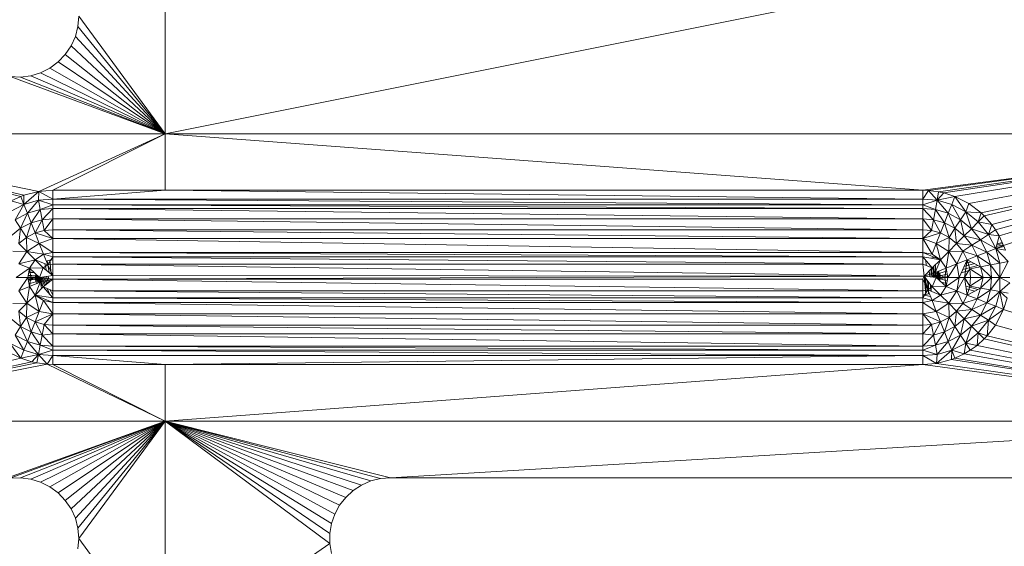
# Model space of a CAD drawing. Units: millimetres. Extents: x -1105 to 5615, y -2178 to 2574.
# Drawn here: x 229 to 285, y 563 to 593 of the extents above; entities that cross this region are included whole.
import ezdxf

# ---------------------------------------------------------------- set-up
doc = ezdxf.new("R2010")
doc.units = ezdxf.units.MM

# ---------------------------------------------------------------- blocks, each defined once
blk = doc.blocks.new('30016_DWG-436139-Level 1')
at = {"lineweight": 9}
for p, q in [((182.419, -305.817), (114.876, -319.317)), ((114.876, -319.317), (114.876, -305.817)), ((109.919, -312.567), (109.869, -313.158)), ((109.919, -312.567), (114.876, -319.317)), ((109.72, -313.733), (109.869, -313.158)), ((109.869, -313.158), (114.876, -319.317)), ((109.475, -314.274), (109.72, -313.733)), ((109.72, -313.733), (114.876, -319.317)), ((109.143, -314.765), (109.475, -314.274)), ((109.475, -314.274), (114.876, -319.317)), ((108.732, -315.194), (109.143, -314.765)), ((109.143, -314.765), (114.876, -319.317)), ((107.724, -315.814), (108.255, -315.547)), ((108.255, -315.547), (108.732, -315.194)), ((108.255, -315.547), (114.876, -319.317)), ((108.732, -315.194), (114.876, -319.317)), ((105.975, -316.038), (106.568, -316.063)), ((105.975, -316.038), (114.876, -319.317)), ((106.568, -316.063), (107.157, -315.988)), ((106.568, -316.063), (114.876, -319.317)), ((107.157, -315.988), (107.724, -315.814)), ((107.157, -315.988), (114.876, -319.317)), ((107.724, -315.814), (114.876, -319.317)), ((91.295, -319.317), (107.626, -322.63)), ((91.295, -319.317), (106.764, -322.848)), ((91.295, -319.317), (106.584, -322.929)), ((91.295, -319.317), (114.876, -319.317)), ((107.626, -322.63), (114.876, -319.317)), ((108.419, -322.567), (114.876, -319.317)), ((182.419, -319.317), (114.876, -319.317)), ((158.419, -322.567), (114.876, -319.317)), ((114.876, -322.567), (114.876, -319.317)), ((182.419, -319.317), (158.419, -322.567)), ((182.419, -319.317), (158.738, -322.577)), ((182.419, -319.317), (159.328, -322.661)), ((182.419, -319.317), (159.62, -322.713)), ((182.419, -319.317), (160.258, -322.925)), ((182.419, -319.317), (161.07, -323.327)), ((182.419, -319.317), (161.779, -323.863)), ((182.419, -319.317), (161.945, -324.04)), ((182.419, -319.317), (162.389, -324.526)), ((182.419, -319.317), (162.592, -324.839)), ((182.419, -319.317), (162.815, -325.184)), ((182.419, -319.317), (163.058, -325.731)), ((106.584, -322.929), (106.037, -323.171)), ((106.764, -322.848), (106.584, -322.929)), ((106.584, -322.929), (106.762, -323.381)), ((107.626, -322.63), (106.762, -323.381)), ((106.764, -322.848), (106.762, -323.381)), ((107.626, -322.63), (106.764, -322.848)), ((107.626, -322.63), (107.6, -323.14)), ((108.419, -322.567), (107.626, -322.63)), ((108.419, -323.077), (107.626, -322.63)), ((114.876, -322.567), (108.419, -322.567)), ((114.876, -322.567), (108.419, -323.077)), ((108.419, -322.567), (108.419, -323.077)), ((158.419, -323.077), (114.876, -322.567)), ((158.419, -322.567), (114.876, -322.567)), ((158.738, -322.577), (158.419, -322.567)), ((158.419, -323.077), (158.419, -322.567)), ((158.738, -322.577), (158.419, -323.077)), ((159.239, -323.14), (158.738, -322.577)), ((159.328, -322.661), (158.738, -322.577)), ((159.239, -323.14), (159.328, -322.661)), ((159.62, -322.713), (159.239, -323.14)), ((159.239, -323.14), (160.258, -322.925)), ((159.62, -322.713), (159.328, -322.661)), ((159.62, -322.713), (160.258, -322.925)), ((160.258, -322.925), (160.077, -323.381)), ((160.258, -322.925), (160.883, -323.798)), ((160.258, -322.925), (161.07, -323.327)), ((105.956, -323.798), (106.762, -323.381)), ((106.762, -323.381), (106.037, -323.171)), ((106.762, -323.381), (106.255, -324.255)), ((107.6, -323.14), (106.762, -323.381)), ((106.762, -323.381), (106.963, -323.888)), ((107.6, -323.14), (106.963, -323.888)), ((108.419, -323.077), (107.6, -323.14)), ((108.419, -323.397), (107.6, -323.14)), ((107.6, -323.14), (107.7, -323.677)), ((108.419, -323.397), (107.7, -323.677)), ((108.419, -323.618), (107.7, -323.677)), ((108.419, -323.618), (107.807, -324.254)), ((158.419, -323.397), (108.419, -323.077)), ((158.419, -323.077), (108.419, -323.077)), ((108.419, -323.077), (108.419, -323.397)), ((158.419, -323.397), (108.419, -323.397)), ((158.419, -323.618), (108.419, -323.397)), ((108.419, -323.397), (108.419, -323.618)), ((158.419, -324.203), (108.419, -323.618)), ((158.419, -323.618), (108.419, -323.618)), ((108.419, -323.618), (108.419, -324.203)), ((159.239, -323.14), (158.419, -323.077)), ((158.419, -323.397), (158.419, -323.077)), ((159.239, -323.14), (158.419, -323.397)), ((158.419, -323.397), (159.139, -323.677)), ((158.419, -323.397), (158.419, -323.618)), ((159.032, -324.254), (158.419, -323.618)), ((158.419, -324.203), (158.419, -323.618)), ((159.139, -323.677), (158.419, -323.618)), ((159.239, -323.14), (159.139, -323.677)), ((159.239, -323.14), (160.077, -323.381)), ((159.239, -323.14), (159.876, -323.888)), ((160.077, -323.381), (159.876, -323.888)), ((160.077, -323.381), (160.883, -323.798)), ((160.077, -323.381), (160.584, -324.255)), ((160.883, -323.798), (161.07, -323.327)), ((161.07, -323.327), (161.779, -323.863)), ((106.963, -323.888), (106.255, -324.255)), ((106.963, -323.888), (106.576, -324.747)), ((107.7, -323.677), (106.963, -323.888)), ((106.963, -323.888), (107.18, -324.435)), ((107.7, -323.677), (107.18, -324.435)), ((107.7, -323.677), (107.807, -324.254)), ((159.032, -324.254), (159.139, -323.677)), ((159.876, -323.888), (159.139, -323.677)), ((159.659, -324.435), (159.139, -323.677)), ((159.876, -323.888), (159.659, -324.435)), ((160.584, -324.255), (159.876, -323.888)), ((160.263, -324.747), (159.876, -323.888)), ((160.883, -323.798), (160.584, -324.255)), ((160.883, -323.798), (161.603, -324.383)), ((160.883, -323.798), (161.779, -323.863)), ((160.883, -323.798), (161.217, -324.769)), ((161.603, -324.383), (161.779, -323.863)), ((161.945, -324.04), (161.603, -324.383)), ((161.945, -324.04), (161.779, -323.863)), ((162.389, -324.526), (161.945, -324.04)), ((106.038, -325.185), (106.576, -324.747)), ((106.255, -324.255), (106.576, -324.747)), ((106.477, -325.624), (106.576, -324.747)), ((106.576, -324.747), (107.18, -324.435)), ((106.916, -325.268), (106.576, -324.747)), ((106.916, -325.268), (107.18, -324.435)), ((107.18, -324.435), (107.807, -324.254)), ((107.18, -324.435), (107.408, -325.013)), ((107.807, -324.254), (107.408, -325.013)), ((108.419, -324.203), (107.807, -324.254)), ((107.807, -324.254), (107.92, -324.866)), ((108.419, -324.203), (107.92, -324.866)), ((158.419, -324.828), (108.419, -324.203)), ((158.419, -324.203), (108.419, -324.203)), ((108.419, -324.203), (108.419, -324.828)), ((158.419, -324.828), (158.419, -324.203)), ((158.919, -324.866), (158.419, -324.203)), ((159.032, -324.254), (158.419, -324.203)), ((158.919, -324.866), (159.032, -324.254)), ((159.431, -325.013), (159.032, -324.254)), ((159.032, -324.254), (159.659, -324.435)), ((159.431, -325.013), (159.659, -324.435)), ((159.923, -325.268), (159.659, -324.435)), ((160.263, -324.747), (159.659, -324.435)), ((159.923, -325.268), (160.263, -324.747)), ((160.584, -324.255), (160.263, -324.747)), ((160.362, -325.624), (160.263, -324.747)), ((160.801, -325.185), (160.263, -324.747)), ((161.217, -324.769), (160.584, -324.255)), ((160.801, -325.185), (160.584, -324.255)), ((161.603, -324.383), (161.217, -324.769)), ((162.188, -325.103), (161.603, -324.383)), ((162.389, -324.526), (161.603, -324.383)), ((162.188, -325.103), (162.389, -324.526)), ((162.592, -324.839), (162.389, -324.526)), ((106.916, -325.268), (106.477, -325.624)), ((106.916, -325.268), (107.408, -325.013)), ((106.916, -325.268), (106.935, -326.082)), ((106.916, -325.268), (107.647, -325.614)), ((107.408, -325.013), (107.92, -324.866)), ((108.419, -325.33), (107.408, -325.013)), ((107.647, -325.614), (107.408, -325.013)), ((108.419, -324.828), (107.92, -324.866)), ((108.419, -325.33), (107.92, -324.866)), ((158.419, -324.828), (108.419, -324.828)), ((158.419, -325.33), (108.419, -324.828)), ((108.419, -324.828), (108.419, -325.33)), ((158.419, -324.828), (158.419, -325.33)), ((158.419, -324.828), (158.919, -324.866)), ((158.419, -325.33), (158.919, -324.866)), ((159.431, -325.013), (158.419, -325.33)), ((159.431, -325.013), (158.919, -324.866)), ((159.431, -325.013), (159.192, -325.614)), ((159.923, -325.268), (159.192, -325.614)), ((159.923, -325.268), (159.431, -325.013)), ((159.923, -325.268), (159.904, -326.082)), ((159.923, -325.268), (160.362, -325.624)), ((160.362, -325.624), (160.801, -325.185)), ((161.217, -324.769), (160.801, -325.185)), ((161.239, -325.723), (160.801, -325.185)), ((161.731, -325.402), (160.801, -325.185)), ((162.188, -325.103), (161.217, -324.769)), ((161.731, -325.402), (161.217, -324.769)), ((162.188, -325.103), (161.731, -325.402)), ((162.592, -324.839), (162.188, -325.103)), ((162.815, -325.184), (162.188, -325.103)), ((162.188, -325.103), (162.605, -325.909)), ((162.815, -325.184), (162.592, -324.839)), ((162.815, -325.184), (162.605, -325.909)), ((162.815, -325.184), (163.058, -325.731)), ((106.477, -325.624), (106.935, -326.082)), ((106.935, -326.082), (107.647, -325.614)), ((108.419, -325.33), (107.647, -325.614)), ((108.419, -326.134), (107.647, -325.614)), ((107.891, -326.231), (107.647, -325.614)), ((158.419, -325.33), (108.419, -325.33)), ((158.419, -326.134), (108.419, -325.33)), ((108.419, -325.33), (108.419, -326.134)), ((159.192, -325.614), (158.419, -325.33)), ((158.419, -325.33), (158.948, -326.231)), ((158.419, -325.33), (158.419, -326.134)), ((159.192, -325.614), (158.948, -326.231)), ((159.192, -325.614), (159.435, -326.551)), ((159.192, -325.614), (159.904, -326.082)), ((160.362, -325.624), (159.904, -326.082)), ((160.718, -326.064), (160.362, -325.624)), ((160.362, -325.624), (161.239, -325.723)), ((160.718, -326.064), (161.239, -325.723)), ((161.239, -325.723), (161.731, -325.402)), ((161.239, -325.723), (161.551, -326.327)), ((161.239, -325.723), (162.098, -326.11)), ((162.605, -325.909), (161.731, -325.402)), ((162.098, -326.11), (161.731, -325.402)), ((162.605, -325.909), (163.058, -325.731)), ((163.082, -325.79), (162.605, -325.906)), ((163.058, -325.695), (162.639, -325.795)), ((163.01, -325.623), (162.665, -325.704)), ((162.984, -325.566), (162.685, -325.635)), ((163.171, -326.011), (163.058, -325.731)), ((106.935, -326.082), (106.12, -326.064)), ((106.935, -326.082), (106.467, -326.794)), ((106.935, -326.082), (107.404, -326.551)), ((106.935, -326.082), (107.891, -326.231)), ((107.404, -326.551), (107.891, -326.231)), ((108.419, -326.134), (107.891, -326.231)), ((108.419, -326.385), (107.891, -326.231)), ((108.137, -326.853), (107.891, -326.231)), ((108.419, -326.385), (108.137, -326.853)), ((158.419, -326.134), (108.419, -326.134)), ((158.419, -326.385), (108.419, -326.134)), ((108.419, -326.134), (108.419, -326.385)), ((158.419, -326.385), (108.419, -326.385)), ((158.419, -326.801), (108.419, -326.385)), ((108.419, -326.385), (108.419, -326.801)), ((159.435, -326.551), (158.419, -326.134)), ((158.948, -326.231), (158.419, -326.134)), ((158.419, -326.134), (158.419, -326.385)), ((158.962, -327.024), (158.419, -326.385)), ((159.435, -326.551), (158.419, -326.385)), ((158.419, -326.385), (158.419, -326.801)), ((159.191, -326.39), (158.884, -326.461)), ((159.435, -326.551), (158.948, -326.231)), ((159.435, -326.551), (159.904, -326.082)), ((159.755, -327.038), (159.904, -326.082)), ((160.718, -326.064), (159.904, -326.082)), ((159.904, -326.082), (160.372, -326.794)), ((160.718, -326.064), (160.372, -326.794)), ((160.718, -326.064), (160.973, -326.556)), ((160.718, -326.064), (161.551, -326.327)), ((160.973, -326.556), (161.551, -326.327)), ((161.551, -326.327), (162.098, -326.11)), ((161.732, -326.954), (161.551, -326.327)), ((161.551, -326.327), (162.31, -326.847)), ((162.605, -325.909), (162.098, -326.11)), ((162.098, -326.11), (162.31, -326.847)), ((162.098, -326.11), (162.846, -326.747)), ((163.328, -326.659), (162.605, -325.909)), ((163.171, -326.011), (162.605, -325.909)), ((162.605, -325.909), (162.846, -326.747)), ((107.404, -326.551), (106.467, -326.794)), ((107.084, -327.038), (106.467, -326.794)), ((107.404, -326.551), (107.084, -327.038)), ((107.877, -327.024), (107.404, -326.551)), ((108.137, -326.853), (107.404, -326.551)), ((107.877, -327.024), (108.137, -326.853)), ((108.068, -327.18), (107.968, -326.784)), ((108.095, -326.621), (108.255, -326.58)), ((108.095, -326.621), (108.255, -326.58)), ((108.095, -326.621), (108.255, -326.58)), ((108.207, -327.293), (108.095, -326.621)), ((108.419, -326.801), (108.137, -326.853)), ((108.419, -327.466), (108.137, -326.853)), ((108.255, -326.58), (108.419, -326.567)), ((108.255, -326.58), (108.419, -326.567)), ((108.255, -326.58), (108.419, -326.567)), ((108.322, -327.386), (108.255, -326.58)), ((158.491, -327.495), (108.419, -326.801)), ((108.419, -327.466), (108.419, -326.801)), ((158.419, -326.801), (108.419, -326.801)), ((158.491, -327.495), (158.419, -326.801)), ((158.962, -327.024), (158.419, -326.801)), ((158.609, -326.879), (158.584, -326.58)), ((158.962, -327.024), (159.435, -326.551)), ((159.034, -326.952), (159.034, -327.551)), ((159.098, -327.558), (159.047, -326.939)), ((159.133, -327.284), (159.435, -326.551)), ((159.155, -326.889), (159.155, -327.567)), ((159.755, -327.038), (159.435, -326.551)), ((159.755, -327.038), (160.372, -326.794)), ((159.853, -327.567), (160.372, -326.794)), ((160.973, -326.556), (160.372, -326.794)), ((160.514, -327.567), (160.372, -326.794)), ((160.514, -327.567), (160.973, -326.556)), ((161.584, -326.876), (160.717, -327.119)), ((161.392, -326.775), (160.8, -326.936)), ((160.82, -327.567), (160.973, -326.556)), ((161.196, -326.672), (160.883, -326.755)), ((161.12, -327.067), (160.973, -326.556)), ((160.973, -326.556), (161.732, -326.954)), ((161.12, -327.067), (161.732, -326.954)), ((161.732, -326.954), (162.31, -326.847)), ((161.884, -327.567), (161.732, -326.954)), ((162.363, -327.567), (161.732, -326.954)), ((162.31, -326.847), (162.846, -326.747)), ((162.363, -327.567), (162.31, -326.847)), ((162.842, -327.567), (162.31, -326.847)), ((162.842, -327.567), (163.328, -326.659)), ((162.842, -327.567), (162.846, -326.747)), ((163.328, -326.659), (162.846, -326.747)), ((107.084, -327.038), (106.325, -327.567)), ((106.325, -327.567), (106.986, -327.567)), ((106.986, -327.567), (106.467, -328.339)), ((107.084, -327.038), (106.986, -327.567)), ((106.986, -327.567), (107.163, -327.567)), ((106.986, -327.567), (107.084, -328.095)), ((107.423, -327.484), (107.001, -327.486)), ((107.423, -327.484), (107.01, -327.438)), ((107.382, -327.314), (107.039, -327.279)), ((107.367, -327.3), (107.05, -327.22)), ((107.877, -327.024), (107.084, -327.038)), ((107.084, -327.038), (107.163, -327.567)), ((107.084, -327.038), (107.654, -327.567)), ((107.163, -327.567), (107.084, -328.095)), ((107.163, -327.567), (107.654, -327.567)), ((107.163, -327.567), (107.706, -327.849)), ((107.423, -327.649), (107.423, -327.484)), ((107.423, -327.649), (107.423, -327.484)), ((107.45, -327.812), (107.423, -327.484)), ((107.423, -327.649), (107.423, -327.484)), ((107.45, -327.812), (107.45, -327.377)), ((107.45, -327.812), (107.484, -327.408)), ((107.45, -327.812), (107.513, -327.436)), ((107.507, -327.928), (107.545, -327.466)), ((107.582, -327.898), (107.582, -327.5)), ((107.653, -327.87), (107.628, -327.567)), ((107.877, -327.024), (107.654, -327.567)), ((108.419, -327.466), (107.654, -327.567)), ((108.419, -327.466), (107.654, -327.567)), ((108.419, -327.668), (107.654, -327.567)), ((108.419, -327.668), (107.654, -327.567)), ((107.654, -327.567), (107.706, -327.849)), ((107.78, -328.206), (107.674, -327.567)), ((107.858, -328.109), (107.719, -327.558)), ((107.939, -328.059), (107.765, -327.552)), ((108.012, -327.999), (107.813, -327.546)), ((108.082, -327.943), (107.863, -327.539)), ((108.419, -327.466), (107.877, -327.024)), ((108.129, -327.904), (107.963, -327.526)), ((108.178, -327.864), (108.058, -327.513)), ((108.231, -327.821), (108.15, -327.501)), ((108.419, -327.668), (108.419, -327.466)), ((108.419, -327.668), (108.419, -327.466)), ((158.491, -327.495), (108.419, -327.466)), ((158.491, -327.495), (108.419, -327.668)), ((158.419, -327.668), (158.491, -327.495)), ((158.491, -327.495), (158.962, -327.024)), ((158.491, -327.495), (159.133, -327.284)), ((158.491, -327.495), (158.962, -328.109)), ((158.491, -327.495), (158.702, -328.28)), ((158.491, -327.495), (159.185, -327.567)), ((158.584, -328.553), (158.496, -327.495)), ((158.819, -327.529), (158.792, -327.194)), ((158.895, -327.091), (158.895, -327.537)), ((158.966, -327.544), (158.923, -327.024)), ((158.962, -327.024), (159.133, -327.284)), ((158.962, -328.109), (159.185, -327.567)), ((159.133, -327.284), (159.755, -327.038)), ((159.676, -327.567), (159.133, -327.284)), ((159.185, -327.567), (159.133, -327.284)), ((159.755, -328.095), (159.185, -327.567)), ((159.676, -327.567), (159.185, -327.567)), ((159.211, -327.567), (159.186, -327.263)), ((159.257, -327.235), (159.257, -327.633)), ((159.312, -327.684), (159.274, -327.228)), ((159.335, -327.204), (159.335, -327.706)), ((159.384, -327.751), (159.338, -327.203)), ((159.787, -327.213), (159.389, -327.321)), ((159.416, -327.484), (159.389, -327.321)), ((159.389, -327.321), (159.416, -327.484)), ((159.416, -327.649), (159.389, -327.321)), ((159.389, -327.321), (159.389, -327.756)), ((159.389, -327.321), (159.416, -327.484)), ((159.817, -327.372), (159.416, -327.484)), ((159.416, -327.484), (159.416, -327.649)), ((159.416, -327.484), (159.416, -327.649)), ((159.416, -327.484), (159.416, -327.649)), ((159.853, -327.524), (159.416, -327.649)), ((159.676, -327.567), (159.755, -327.038)), ((159.755, -328.095), (159.676, -327.567)), ((159.853, -327.567), (159.676, -327.567)), ((159.853, -327.567), (159.755, -327.038)), ((159.755, -328.095), (160.514, -327.567)), ((159.755, -328.095), (159.853, -327.567)), ((160.514, -327.567), (159.853, -327.567)), ((160.372, -328.339), (160.514, -327.567)), ((160.372, -328.339), (160.82, -327.567)), ((160.514, -327.567), (160.82, -327.567)), ((161.127, -327.157), (160.636, -327.298)), ((160.82, -327.567), (161.12, -327.067)), ((161.158, -327.567), (160.82, -327.567)), ((161.12, -328.066), (160.82, -327.567)), ((160.973, -328.578), (160.82, -327.567)), ((161.158, -327.567), (161.12, -327.067)), ((161.884, -327.567), (161.12, -327.067)), ((161.158, -327.567), (161.12, -328.066)), ((161.12, -328.066), (161.884, -327.567)), ((161.158, -327.567), (161.884, -327.567)), ((161.884, -327.567), (161.732, -328.18)), ((161.732, -328.18), (162.363, -327.567)), ((161.884, -327.567), (162.363, -327.567)), ((162.363, -327.567), (162.31, -328.286)), ((162.31, -328.286), (162.842, -327.567)), ((162.363, -327.567), (162.842, -327.567)), ((162.846, -328.386), (162.842, -327.567)), ((163.409, -327.886), (162.842, -327.567)), ((162.842, -327.567), (163.419, -327.567)), ((107.084, -328.095), (106.467, -328.339)), ((107.084, -328.095), (106.935, -329.051)), ((107.423, -327.649), (107.001, -327.647)), ((107.423, -327.649), (107.013, -327.712)), ((107.423, -327.649), (107.023, -327.768)), ((107.45, -327.812), (107.053, -327.927)), ((107.45, -327.812), (107.054, -327.933)), ((107.706, -327.849), (107.084, -328.095)), ((107.084, -328.095), (107.404, -328.582)), ((107.706, -327.849), (107.404, -328.582)), ((107.404, -328.582), (107.877, -328.109)), ((107.45, -327.812), (107.423, -327.649)), ((107.45, -327.812), (107.423, -327.649)), ((107.45, -327.812), (107.423, -327.649)), ((108.419, -327.668), (107.706, -327.849)), ((107.706, -327.849), (107.877, -328.109)), ((108.419, -327.668), (107.877, -328.109)), ((108.419, -328.332), (107.877, -328.109)), ((108.419, -328.749), (107.877, -328.109)), ((158.419, -327.668), (108.419, -327.668)), ((108.419, -327.668), (158.419, -328.332)), ((108.419, -327.668), (108.419, -328.332)), ((158.419, -327.668), (158.419, -328.332)), ((158.419, -327.668), (158.702, -328.28)), ((158.584, -327.617), (158.584, -328.553)), ((158.744, -328.512), (158.68, -327.742)), ((158.962, -328.109), (158.702, -328.28)), ((158.744, -327.825), (158.744, -328.512)), ((158.888, -328.357), (158.856, -327.971)), ((158.895, -328.022), (158.895, -328.36)), ((158.962, -328.109), (159.755, -328.095)), ((158.962, -328.109), (159.435, -328.582)), ((159.817, -327.762), (159.416, -327.649)), ((159.435, -328.582), (159.755, -328.095)), ((159.787, -327.921), (159.475, -327.835)), ((159.755, -328.095), (160.372, -328.339)), ((161.584, -328.257), (160.895, -328.064)), ((161.12, -328.066), (160.973, -328.578)), ((161.12, -328.066), (161.732, -328.18)), ((162.846, -328.386), (163.409, -327.886)), ((106.935, -329.051), (106.467, -328.339)), ((107.404, -328.582), (106.935, -329.051)), ((108.419, -328.749), (107.404, -328.582)), ((108.419, -329), (107.404, -328.582)), ((107.647, -329.519), (107.404, -328.582)), ((107.404, -328.582), (107.891, -328.902)), ((108.255, -328.553), (108.1, -328.201)), ((108.419, -328.567), (108.256, -328.265)), ((158.419, -328.332), (108.419, -328.332)), ((108.419, -328.332), (158.419, -328.749)), ((108.419, -328.332), (108.419, -328.749)), ((158.419, -328.332), (158.702, -328.28)), ((158.419, -328.749), (158.702, -328.28)), ((158.419, -328.332), (158.419, -328.749)), ((158.584, -328.553), (158.419, -328.567)), ((158.419, -328.567), (158.584, -328.553)), ((158.584, -328.553), (158.419, -328.567)), ((158.855, -328.666), (158.419, -328.567)), ((158.744, -328.512), (158.584, -328.553)), ((158.744, -328.512), (158.584, -328.553)), ((158.744, -328.512), (158.584, -328.553)), ((158.702, -328.28), (159.435, -328.582)), ((158.702, -328.28), (158.948, -328.902)), ((159.435, -328.582), (158.948, -328.902)), ((159.435, -328.582), (160.372, -328.339)), ((159.904, -329.051), (159.435, -328.582)), ((159.904, -329.051), (160.372, -328.339)), ((160.372, -328.339), (160.718, -329.07)), ((160.372, -328.339), (160.973, -328.578)), ((160.718, -329.07), (160.973, -328.578)), ((161.392, -328.358), (160.921, -328.23)), ((161.732, -328.18), (160.973, -328.578)), ((161.551, -328.807), (160.973, -328.578)), ((161.732, -328.18), (161.551, -328.807)), ((162.31, -328.286), (161.551, -328.807)), ((161.732, -328.18), (162.31, -328.286)), ((162.31, -328.286), (162.098, -329.023)), ((162.846, -328.386), (162.098, -329.023)), ((162.846, -328.386), (162.31, -328.286)), ((162.846, -328.386), (162.605, -329.224)), ((163.061, -329.405), (162.846, -328.386)), ((163.273, -328.767), (162.846, -328.386)), ((162.846, -328.386), (163.325, -328.475)), ((106.12, -329.07), (106.935, -329.051)), ((106.477, -329.509), (106.935, -329.051)), ((106.916, -329.866), (106.935, -329.051)), ((107.647, -329.519), (106.935, -329.051)), ((107.647, -329.519), (107.891, -328.902)), ((108.419, -329), (107.891, -328.902)), ((108.419, -329.664), (107.891, -328.902)), ((158.419, -328.749), (108.419, -328.749)), ((108.419, -328.749), (158.419, -329)), ((108.419, -328.749), (108.419, -329)), ((158.419, -329), (108.419, -329)), ((108.419, -329), (158.419, -329.664)), ((108.419, -329), (108.419, -329.664)), ((158.419, -328.749), (158.419, -329)), ((158.419, -328.749), (158.948, -328.902)), ((158.419, -329), (158.948, -328.902)), ((158.419, -329), (158.419, -329.664)), ((158.419, -329), (159.192, -329.519)), ((159.904, -329.051), (158.948, -328.902)), ((158.948, -328.902), (159.192, -329.519)), ((159.904, -329.051), (159.192, -329.519)), ((159.923, -329.866), (159.904, -329.051)), ((160.362, -329.509), (159.904, -329.051)), ((159.904, -329.051), (160.718, -329.07)), ((160.362, -329.509), (160.718, -329.07)), ((161.551, -328.807), (160.718, -329.07)), ((161.239, -329.41), (160.718, -329.07)), ((161.239, -329.41), (161.551, -328.807)), ((162.098, -329.023), (161.239, -329.41)), ((162.098, -329.023), (161.551, -328.807)), ((161.731, -329.731), (162.098, -329.023)), ((162.605, -329.224), (161.731, -329.731)), ((162.605, -329.224), (162.098, -329.023)), ((162.188, -330.03), (162.605, -329.224)), ((163.061, -329.405), (162.605, -329.224)), ((163.061, -329.405), (163.273, -328.767)), ((106.916, -329.866), (106.477, -329.509)), ((106.477, -329.509), (106.576, -330.386)), ((106.916, -329.866), (107.647, -329.519)), ((107.408, -330.121), (107.647, -329.519)), ((108.419, -329.664), (107.408, -330.121)), ((108.419, -329.664), (107.647, -329.519)), ((108.419, -329.664), (107.92, -330.268)), ((158.419, -329.664), (108.419, -329.664)), ((108.419, -329.664), (158.419, -330.305)), ((108.419, -329.664), (108.419, -330.305)), ((158.419, -329.664), (159.192, -329.519)), ((158.419, -329.664), (158.419, -330.305)), ((158.419, -329.664), (159.431, -330.121)), ((158.419, -329.664), (158.919, -330.268)), ((159.923, -329.866), (159.192, -329.519)), ((159.192, -329.519), (159.431, -330.121)), ((159.923, -329.866), (160.362, -329.509)), ((160.362, -329.509), (160.263, -330.386)), ((160.362, -329.509), (161.239, -329.41)), ((160.362, -329.509), (160.801, -329.949)), ((160.801, -329.949), (161.239, -329.41)), ((160.801, -329.949), (161.731, -329.731)), ((161.217, -330.364), (161.731, -329.731)), ((161.731, -329.731), (161.239, -329.41)), ((162.188, -330.03), (161.731, -329.731)), ((163.061, -329.405), (162.188, -330.03)), ((163.061, -329.405), (162.602, -330.306)), ((182.419, -335.817), (163.061, -329.405)), ((106.038, -329.949), (106.576, -330.386)), ((106.255, -330.878), (106.576, -330.386)), ((106.916, -329.866), (106.576, -330.386)), ((106.576, -330.386), (106.963, -331.245)), ((106.576, -330.386), (107.18, -330.699)), ((106.916, -329.866), (107.408, -330.121)), ((106.916, -329.866), (107.18, -330.699)), ((107.408, -330.121), (107.18, -330.699)), ((107.408, -330.121), (107.92, -330.268)), ((107.408, -330.121), (107.807, -330.879)), ((107.92, -330.268), (107.807, -330.879)), ((108.419, -330.305), (107.92, -330.268)), ((108.419, -330.807), (107.92, -330.268)), ((158.419, -330.305), (108.419, -330.305)), ((108.419, -330.305), (158.419, -330.807)), ((108.419, -330.305), (108.419, -330.807)), ((158.419, -330.305), (158.919, -330.268)), ((158.419, -330.807), (158.919, -330.268)), ((158.419, -330.305), (158.419, -330.807)), ((159.431, -330.121), (158.919, -330.268)), ((159.032, -330.879), (158.919, -330.268)), ((159.032, -330.879), (159.431, -330.121)), ((159.923, -329.866), (159.431, -330.121)), ((159.659, -330.699), (159.431, -330.121)), ((159.923, -329.866), (159.659, -330.699)), ((160.263, -330.386), (159.659, -330.699)), ((159.876, -331.245), (160.263, -330.386)), ((159.923, -329.866), (160.263, -330.386)), ((160.801, -329.949), (160.263, -330.386)), ((160.584, -330.878), (160.263, -330.386)), ((160.584, -330.878), (160.801, -329.949)), ((160.584, -330.878), (161.217, -330.364)), ((161.217, -330.364), (160.801, -329.949)), ((160.883, -331.335), (161.217, -330.364)), ((161.217, -330.364), (162.188, -330.03)), ((161.603, -330.75), (161.217, -330.364)), ((161.603, -330.75), (162.188, -330.03)), ((162.123, -330.926), (162.188, -330.03)), ((162.123, -330.926), (162.602, -330.306)), ((162.602, -330.306), (162.188, -330.03)), ((182.419, -335.817), (162.602, -330.306)), ((106.762, -331.752), (106.255, -330.878)), ((106.255, -330.878), (106.963, -331.245)), ((106.963, -331.245), (107.18, -330.699)), ((107.807, -330.879), (107.18, -330.699)), ((107.18, -330.699), (107.7, -331.457)), ((107.807, -330.879), (107.7, -331.457)), ((108.419, -330.807), (107.807, -330.879)), ((108.419, -331.515), (107.807, -330.879)), ((158.419, -330.807), (108.419, -330.807)), ((108.419, -330.807), (158.419, -331.515)), ((108.419, -330.807), (108.419, -331.515)), ((158.419, -330.807), (158.419, -331.515)), ((158.419, -330.807), (159.032, -330.879)), ((158.419, -331.515), (159.032, -330.879)), ((159.659, -330.699), (159.032, -330.879)), ((159.139, -331.457), (159.032, -330.879)), ((159.139, -331.457), (159.659, -330.699)), ((159.876, -331.245), (159.659, -330.699)), ((159.876, -331.245), (160.584, -330.878)), ((160.077, -331.752), (160.584, -330.878)), ((160.883, -331.335), (160.584, -330.878)), ((161.603, -330.75), (160.883, -331.335)), ((161.603, -330.75), (161.543, -331.471)), ((161.946, -331.092), (161.603, -330.75)), ((161.603, -330.75), (162.123, -330.926)), ((161.946, -331.092), (162.123, -330.926)), ((182.419, -335.817), (162.123, -330.926)), ((106.581, -332.208), (105.956, -331.335)), ((106.762, -331.752), (105.956, -331.335)), ((106.762, -331.752), (106.963, -331.245)), ((107.6, -331.993), (106.963, -331.245)), ((106.963, -331.245), (107.7, -331.457)), ((107.6, -331.993), (107.7, -331.457)), ((108.419, -331.515), (107.7, -331.457)), ((108.419, -331.736), (107.7, -331.457)), ((158.419, -331.515), (108.419, -331.515)), ((108.419, -331.515), (158.419, -331.736)), ((108.419, -331.515), (108.419, -331.736)), ((158.419, -331.515), (159.139, -331.457)), ((158.419, -331.736), (159.139, -331.457)), ((158.419, -331.515), (158.419, -331.736)), ((159.139, -331.457), (159.876, -331.245)), ((159.239, -331.993), (159.139, -331.457)), ((159.239, -331.993), (159.876, -331.245)), ((160.077, -331.752), (159.876, -331.245)), ((160.883, -331.335), (160.077, -331.752)), ((160.883, -331.335), (160.802, -331.962)), ((161.543, -331.471), (160.883, -331.335)), ((160.883, -331.335), (161.147, -331.739)), ((161.543, -331.471), (161.147, -331.739)), ((161.946, -331.092), (161.543, -331.471)), ((182.419, -335.817), (161.543, -331.471)), ((182.419, -335.817), (161.946, -331.092)), ((106.581, -332.208), (105.769, -331.806)), ((106.581, -332.208), (106.762, -331.752)), ((107.6, -331.993), (106.581, -332.208)), ((107.6, -331.993), (106.762, -331.752)), ((107.219, -332.42), (107.6, -331.993)), ((107.6, -331.993), (107.511, -332.472)), ((108.419, -331.736), (107.6, -331.993)), ((108.419, -332.056), (107.6, -331.993)), ((107.6, -331.993), (108.1, -332.556)), ((108.419, -332.056), (108.1, -332.556)), ((158.419, -332.056), (108.419, -331.736)), ((158.419, -331.736), (108.419, -331.736)), ((108.419, -331.736), (108.419, -332.056)), ((114.876, -332.567), (108.419, -332.056)), ((158.419, -332.056), (108.419, -332.056)), ((108.419, -332.056), (108.419, -332.567)), ((114.876, -332.567), (158.419, -332.056)), ((158.419, -332.056), (158.419, -331.736)), ((158.419, -331.736), (159.239, -331.993)), ((158.419, -332.056), (159.239, -331.993)), ((158.419, -332.567), (158.419, -332.056)), ((158.419, -332.056), (159.213, -332.503)), ((159.213, -332.503), (160.077, -331.752)), ((159.213, -332.503), (159.239, -331.993)), ((159.239, -331.993), (160.077, -331.752)), ((160.074, -332.285), (160.077, -331.752)), ((160.255, -332.205), (160.077, -331.752)), ((160.077, -331.752), (160.802, -331.962)), ((160.255, -332.205), (160.802, -331.962)), ((160.802, -331.962), (161.147, -331.739)), ((182.419, -335.817), (160.802, -331.962)), ((182.419, -335.817), (161.147, -331.739)), ((91.321, -335.817), (106.581, -332.208)), ((91.321, -335.817), (107.219, -332.42)), ((91.321, -335.817), (107.511, -332.472)), ((91.321, -335.817), (108.1, -332.556)), ((107.219, -332.42), (106.581, -332.208)), ((107.219, -332.42), (107.511, -332.472)), ((107.511, -332.472), (108.1, -332.556)), ((108.419, -332.567), (108.1, -332.556)), ((108.1, -332.556), (114.876, -335.817)), ((114.876, -332.567), (108.419, -332.567)), ((108.419, -332.567), (114.876, -335.817)), ((114.876, -332.567), (158.419, -332.567)), ((114.876, -332.567), (114.876, -335.817)), ((158.419, -332.567), (114.876, -335.817)), ((158.419, -332.567), (159.213, -332.503)), ((182.419, -335.817), (158.419, -332.567)), ((159.213, -332.503), (160.074, -332.285)), ((182.419, -335.817), (159.213, -332.503)), ((160.074, -332.285), (160.255, -332.205)), ((182.419, -335.817), (160.074, -332.285)), ((182.419, -335.817), (160.255, -332.205)), ((91.321, -335.817), (114.876, -335.817)), ((105.395, -339.22), (114.876, -335.817)), ((105.975, -339.095), (114.876, -335.817)), ((106.568, -339.07), (114.876, -335.817)), ((107.157, -339.145), (114.876, -335.817)), ((107.724, -339.319), (114.876, -335.817)), ((108.255, -339.586), (114.876, -335.817)), ((108.732, -339.939), (114.876, -335.817)), ((109.143, -340.368), (114.876, -335.817)), ((109.475, -340.86), (114.876, -335.817)), ((109.72, -341.401), (114.876, -335.817)), ((109.869, -341.975), (114.876, -335.817)), ((109.919, -342.567), (114.876, -335.817)), ((182.419, -335.817), (114.876, -335.817)), ((127.836, -339.067), (114.876, -335.817)), ((127.26, -339.114), (114.876, -335.817)), ((126.7, -339.256), (114.876, -335.817)), ((126.17, -339.488), (114.876, -335.817)), ((125.687, -339.805), (114.876, -335.817)), ((125.261, -340.196), (114.876, -335.817)), ((124.906, -340.652), (114.876, -335.817)), ((124.631, -341.161), (114.876, -335.817)), ((124.443, -341.707), (114.876, -335.817)), ((124.348, -342.278), (114.876, -335.817)), ((124.348, -342.856), (114.876, -335.817)), ((114.876, -335.817), (114.876, -349.317)), ((182.419, -335.817), (127.836, -339.067)), ((106.568, -339.07), (105.975, -339.095)), ((107.157, -339.145), (106.568, -339.07)), ((107.724, -339.319), (107.157, -339.145)), ((108.255, -339.586), (107.724, -339.319)), ((126.7, -339.256), (126.17, -339.488)), ((127.26, -339.114), (126.7, -339.256)), ((127.836, -339.067), (127.26, -339.114)), ((170.836, -339.067), (127.836, -339.067)), ((108.732, -339.939), (108.255, -339.586)), ((109.143, -340.368), (108.732, -339.939)), ((125.687, -339.805), (125.261, -340.196)), ((126.17, -339.488), (125.687, -339.805)), ((109.475, -340.86), (109.143, -340.368)), ((125.261, -340.196), (124.906, -340.652)), ((109.72, -341.401), (109.475, -340.86)), ((124.631, -341.161), (124.443, -341.707)), ((124.906, -340.652), (124.631, -341.161)), ((109.869, -341.975), (109.72, -341.401)), ((124.443, -341.707), (124.348, -342.278)), ((109.919, -342.567), (109.869, -341.975)), ((124.348, -342.278), (124.348, -342.856)), ((109.919, -342.567), (109.869, -343.158)), ((109.919, -342.567), (114.876, -349.317)), ((124.348, -342.856), (114.876, -349.317)), ((124.348, -342.856), (124.443, -343.426))]:
    blk.add_line(p, q, dxfattribs=at)

msp = doc.modelspace()

# ---------------------------------------------------------------- block references
at = {"lineweight": 9}
msp.add_blockref('30016_DWG-436139-Level 1', (122, 906), dxfattribs=at)

doc.saveas('drawing.dxf')
